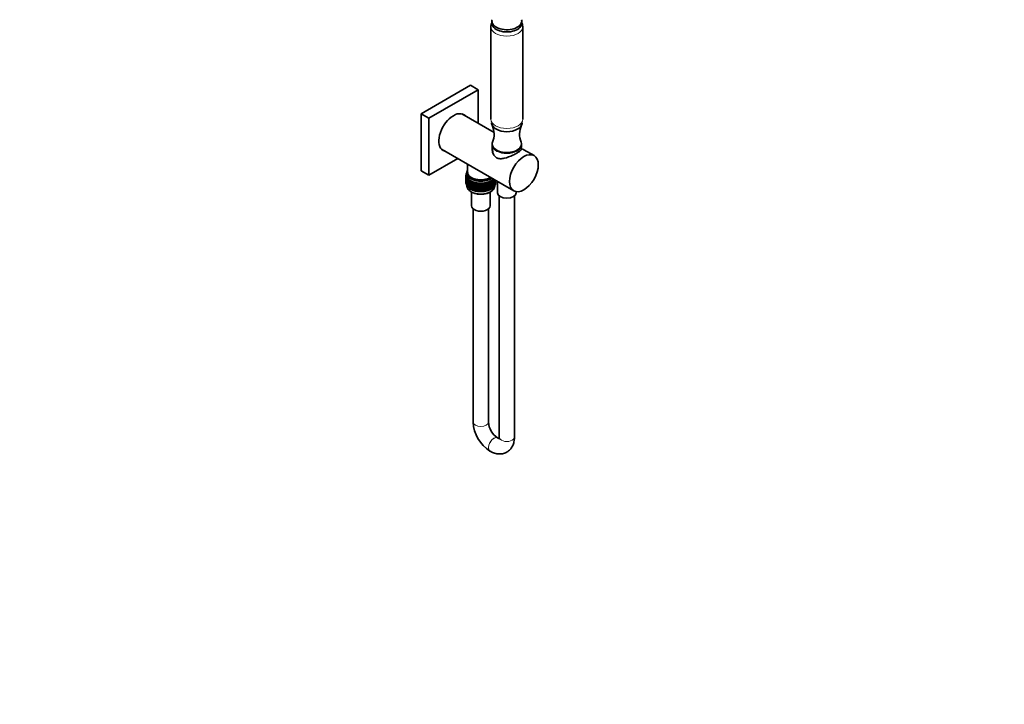
# Model space of a CAD drawing. Units: millimetres. Extents: x 0 to 1478, y 0 to 1758.
# Drawn here: x 703 to 1478, y 0 to 539 of the extents above; entities that cross this region are included whole.
import ezdxf
from ezdxf import colors
from ezdxf.entities.mleader import LeaderData, LeaderLine
from ezdxf.math import Vec2, Vec3

# ---------------------------------------------------------------- set-up
doc = ezdxf.new("R2010")
doc.units = ezdxf.units.MM
doc.layers.add('DV6_Défaut', color=7, linetype='Continuous')
doc.layers.add('Défaut', color=7, linetype='Continuous')

# ---------------------------------------------------------------- blocks, each defined once
blk = doc.blocks.new('_DOT')
at = {"color": 0}
blk.add_line((0, 0), (-1, 0), dxfattribs=at)
at = {"color": 0, "const_width": 0.333}
blk.add_lwpolyline([(-0.1665, 0, 1), (0.1665, 0, 1)], format="xyb", close=True, dxfattribs=at)
blk = doc.blocks.new('SE5')
at = {"layer": 'DV6_Défaut', "color": 7, "linetype": 'Continuous', "lineweight": 35}
for p, q in [((1074.43, 538.04), (1074.43, 536.26)), ((1097.93, 536.26), (1097.93, 538.04)), ((1073.68, 533.44), (1073.68, 460.69)), ((1098.68, 460.69), (1098.68, 533.44)), ((1018.66, 465.02), (1057.55, 487.47)), ((1024.67, 461.55), (1063.56, 484)), ((1063.56, 484), (1057.55, 487.47)), ((1063.56, 484), (1063.56, 457.57)), ((1018.66, 420.11), (1018.66, 465.02)), ((1024.67, 461.55), (1018.66, 465.02)), ((1024.67, 416.64), (1024.67, 461.55)), ((1076.1, 450.33), (1050.69, 465)), ((1034.69, 437.28), (1091.62, 404.42)), ((1074.68, 441.13), (1074.68, 440.73)), ((1074.72, 440.06), (1075.05, 434.59)), ((1097.43, 436.44), (1097.65, 440.06)), ((1097.68, 440.73), (1097.68, 441.13)), ((1107.62, 432.13), (1099.66, 436.72)), ((1047.56, 429.86), (1024.67, 416.64)), ((1024.67, 416.64), (1018.66, 420.11)), ((1054.93, 419.09), (1054.93, 418.27)), ((1055.23, 425.43), (1055.23, 419.09)), ((1054.68, 417.06), (1053.96, 416.79)), ((1053.96, 416.79), (1054.68, 416.5)), ((1053.96, 416.57), (1053.96, 416.79)), ((1054.24, 416.3), (1053.96, 416.57)), ((1054.12, 415.84), (1053.96, 415.69)), ((1053.96, 415.69), (1054.23, 415.74)), ((1053.96, 415.1), (1053.96, 415.69)), ((1053.99, 415.08), (1053.96, 415.1)), ((1054.1, 414.35), (1053.96, 414.22)), ((1053.96, 414.22), (1054.1, 414.25)), ((1053.96, 413.64), (1053.96, 414.22)), ((1053.99, 413.61), (1053.96, 413.64)), ((1054.1, 412.89), (1053.96, 412.75)), ((1053.96, 412.75), (1054.1, 412.78)), ((1053.96, 412.17), (1053.96, 412.75)), ((1053.99, 412.15), (1053.96, 412.17)), ((1054.1, 411.43), (1053.96, 411.29)), ((1053.96, 411.29), (1054.1, 411.32)), ((1053.96, 410.7), (1053.96, 411.29)), ((1054.68, 416.5), (1053.99, 416.18)), ((1053.99, 416.18), (1054.75, 415.93)), ((1053.99, 415.97), (1053.99, 416.18)), ((1054.3, 415.68), (1053.99, 415.97)), ((1054.18, 415.3), (1053.99, 415.08)), ((1053.99, 415.08), (1054.34, 415.17)), ((1053.99, 414.49), (1053.99, 415.08)), ((1054.1, 414.39), (1053.99, 414.49)), ((1054.18, 413.82), (1053.99, 413.61)), ((1053.99, 413.61), (1054.31, 413.69)), ((1053.99, 413.03), (1053.99, 413.61)), ((1054.1, 412.92), (1053.99, 413.03)), ((1054.18, 412.36), (1053.99, 412.15)), ((1053.99, 412.15), (1054.31, 412.22)), ((1053.99, 411.57), (1053.99, 412.15)), ((1054.1, 411.46), (1053.99, 411.57)), ((1054.68, 417.59), (1054.03, 417.4)), ((1054.03, 417.4), (1054.68, 417.08)), ((1054.03, 417.18), (1054.03, 417.4)), ((1054.27, 416.91), (1054.03, 417.18)), ((1054.14, 416.39), (1054.03, 416.3)), ((1054.03, 416.3), (1054.21, 416.32)), ((1054.03, 416.21), (1054.03, 416.3)), ((1054.03, 415.76), (1054.03, 415.92)), ((1054.03, 414.29), (1054.03, 414.45)), ((1054.03, 412.82), (1054.03, 412.99)), ((1054.03, 411.36), (1054.03, 411.52)), ((1054.75, 415.93), (1054.1, 415.58)), ((1054.1, 415.58), (1054.9, 415.37)), ((1054.1, 415.36), (1054.1, 415.58)), ((1054.45, 415.08), (1054.1, 415.36)), ((1054.33, 414.76), (1054.1, 414.48)), ((1054.1, 414.48), (1054.54, 414.6)), ((1054.1, 413.89), (1054.1, 414.48)), ((1054.31, 413.72), (1054.1, 413.89)), ((1054.33, 413.28), (1054.1, 413.01)), ((1054.1, 413.01), (1054.54, 413.13)), ((1054.1, 412.43), (1054.1, 413.01)), ((1054.31, 412.25), (1054.1, 412.43)), ((1054.33, 411.82), (1054.1, 411.54)), ((1054.1, 411.54), (1054.54, 411.66)), ((1054.1, 410.96), (1054.1, 411.54)), ((1054.31, 410.79), (1054.1, 410.96)), ((1054.68, 418.11), (1054.2, 418)), ((1054.2, 418), (1054.68, 417.71)), ((1054.2, 417.78), (1054.2, 418)), ((1054.41, 417.51), (1054.2, 417.78)), ((1054.25, 416.93), (1054.2, 416.9)), ((1054.2, 416.9), (1054.26, 416.9)), ((1054.2, 416.88), (1054.2, 416.9)), ((1054.9, 415.37), (1054.31, 414.99)), ((1054.31, 414.99), (1055.14, 414.81)), ((1054.31, 414.77), (1054.31, 414.99)), ((1054.71, 414.48), (1054.31, 414.77)), ((1054.62, 414.3), (1054.31, 413.88)), ((1054.31, 413.88), (1054.83, 414.05)), ((1054.31, 413.3), (1054.31, 413.88)), ((1054.62, 413.07), (1054.31, 413.3)), ((1054.62, 412.83), (1054.31, 412.41)), ((1054.31, 412.41), (1054.83, 412.58)), ((1054.31, 411.83), (1054.31, 412.41)), ((1054.62, 411.61), (1054.31, 411.83)), ((1054.62, 411.37), (1054.31, 410.95)), ((1054.31, 410.95), (1054.83, 411.11)), ((1054.31, 410.37), (1054.31, 410.95)), ((1054.7, 418.63), (1054.45, 418.59)), ((1054.45, 418.59), (1054.68, 418.42)), ((1054.45, 418.37), (1054.45, 418.59)), ((1054.63, 418.1), (1054.45, 418.37)), ((1055.14, 414.81), (1054.62, 414.4)), ((1054.62, 414.4), (1055.47, 414.28)), ((1054.62, 414.19), (1054.62, 414.4)), ((1055.06, 413.89), (1054.62, 414.19)), ((1055.01, 413.93), (1054.62, 413.3)), ((1054.62, 413.3), (1055.2, 413.51)), ((1054.62, 412.72), (1054.62, 413.3)), ((1055.01, 412.46), (1054.62, 412.72)), ((1055.01, 412.46), (1054.62, 411.83)), ((1054.62, 411.83), (1055.2, 412.04)), ((1054.62, 411.25), (1054.62, 411.83)), ((1055.01, 410.99), (1054.62, 411.25)), ((1055.01, 410.99), (1054.62, 410.37)), ((1054.68, 418.27), (1054.68, 416.64)), ((1055.47, 414.28), (1055.01, 413.84)), ((1055.01, 413.84), (1055.88, 413.76)), ((1055.01, 413.62), (1055.01, 413.84)), ((1055.51, 413.32), (1055.01, 413.62)), ((1055.36, 413.41), (1055.01, 412.74)), ((1055.01, 412.74), (1055.64, 413)), ((1055.01, 412.15), (1055.01, 412.74)), ((1055.49, 411.87), (1055.01, 412.15)), ((1055.36, 411.94), (1055.01, 411.27)), ((1055.01, 411.27), (1055.64, 411.52)), ((1055.01, 410.69), (1055.01, 411.27)), ((1055.88, 413.76), (1055.49, 413.3)), ((1055.49, 413.3), (1056.36, 413.26)), ((1055.49, 413.08), (1055.49, 413.3)), ((1056.04, 412.78), (1055.49, 413.08)), ((1055.8, 412.91), (1055.49, 412.2)), ((1055.49, 412.2), (1056.17, 412.51)), ((1055.49, 411.61), (1055.49, 412.2)), ((1056.04, 411.31), (1055.49, 411.61)), ((1055.8, 411.44), (1055.49, 410.73)), ((1055.49, 410.73), (1056.17, 411.04)), ((1056.36, 413.26), (1056.04, 412.79)), ((1056.04, 412.79), (1056.93, 412.79)), ((1056.04, 412.57), (1056.04, 412.79)), ((1056.68, 412.26), (1056.04, 412.57)), ((1056.31, 412.44), (1056.04, 411.68)), ((1056.04, 411.68), (1056.77, 412.05)), ((1056.04, 411.1), (1056.04, 411.68)), ((1056.68, 410.79), (1056.04, 411.1)), ((1056.31, 410.97), (1056.04, 410.21)), ((1056.93, 412.79), (1056.68, 412.3)), ((1056.68, 412.3), (1057.56, 412.35)), ((1056.68, 412.09), (1056.68, 412.3)), ((1057.39, 411.77), (1056.68, 412.09)), ((1056.89, 411.99), (1056.68, 411.2)), ((1056.68, 411.2), (1057.44, 411.62)), ((1056.68, 410.61), (1056.68, 411.2)), ((1057.56, 412.35), (1057.39, 411.85)), ((1057.39, 411.85), (1058.26, 411.95)), ((1057.39, 411.64), (1057.39, 411.85)), ((1058.17, 411.33), (1057.39, 411.64)), ((1057.54, 411.58), (1057.39, 410.75)), ((1057.39, 410.75), (1058.17, 411.23)), ((1058.26, 411.95), (1058.17, 411.45)), ((1058.17, 411.45), (1059.01, 411.59)), ((1058.17, 411.23), (1058.17, 411.45)), ((1059, 410.94), (1058.17, 411.23)), ((1058.25, 411.2), (1058.17, 410.34)), ((1059.01, 411.59), (1059, 411.08)), ((1059, 411.08), (1059.83, 411.26)), ((1059, 410.86), (1059, 411.08)), ((1059.83, 411.26), (1059.89, 410.75)), ((1059.83, 410.61), (1059.83, 411.26)), ((1059.89, 410.75), (1060.68, 410.98)), ((1060.68, 410.98), (1060.83, 410.48)), ((1060.68, 410.33), (1060.68, 410.98)), ((1071, 410.61), (1071.11, 411.12)), ((1071.11, 411.12), (1071.91, 410.91)), ((1071.11, 410.46), (1071.11, 411.12)), ((1071.91, 410.91), (1071.94, 411.42)), ((1071.94, 411.42), (1072.78, 411.26)), ((1071.94, 410.77), (1071.94, 411.42)), ((1072.78, 411.04), (1071.94, 410.77)), ((1072.73, 411.76), (1073.59, 411.64)), ((1072.78, 411.26), (1072.73, 411.76)), ((1072.78, 410.15), (1072.73, 411.02)), ((1073.59, 411.43), (1072.78, 411.13)), ((1072.78, 411.04), (1072.78, 411.26)), ((1072.78, 411.07), (1073.59, 410.54)), ((1073.46, 412.15), (1074.33, 412.07)), ((1073.59, 411.64), (1073.46, 412.15)), ((1073.59, 410.54), (1073.47, 411.39)), ((1073.56, 411.42), (1074.33, 410.97)), ((1074.33, 411.86), (1073.59, 411.55)), ((1073.59, 411.64), (1073.59, 411.43)), ((1074.12, 412.57), (1075, 412.54)), ((1074.33, 412.07), (1074.12, 412.57)), ((1074.33, 410.97), (1074.15, 411.78)), ((1074.26, 411.83), (1075, 411.44)), ((1075, 412.32), (1074.33, 412.01)), ((1074.33, 411.86), (1074.33, 412.07)), ((1074.33, 410.38), (1074.33, 410.97)), ((1074.72, 413.02), (1075.6, 413.04)), ((1075, 412.54), (1074.72, 413.02)), ((1075, 411.44), (1074.77, 412.21)), ((1074.9, 412.27), (1075.6, 411.94)), ((1075.6, 412.82), (1075, 412.51)), ((1075, 412.32), (1075, 412.54)), ((1075, 410.85), (1075, 411.44)), ((1075.6, 411.35), (1075, 411.04)), ((1075.25, 413.51), (1075.81, 413.55)), ((1075.6, 413.04), (1075.25, 413.51)), ((1075.6, 411.94), (1075.31, 412.67)), ((1075.6, 410.47), (1075.31, 411.2)), ((1075.46, 412.75), (1076.12, 412.47)), ((1075.46, 411.28), (1076.12, 410.99)), ((1076.12, 413.35), (1075.59, 413.05)), ((1075.6, 412.82), (1075.6, 413.04)), ((1075.6, 411.35), (1075.6, 411.94)), ((1076.12, 411.88), (1075.6, 411.58)), ((1076.12, 412.47), (1075.79, 413.16)), ((1076.12, 410.99), (1075.79, 411.69)), ((1075.95, 413.25), (1076.56, 413.02)), ((1075.95, 411.78), (1076.56, 411.55)), ((1076.12, 413.35), (1076.12, 413.36)), ((1076.12, 411.88), (1076.12, 412.47)), ((1076.56, 412.43), (1076.12, 412.16)), ((1076.12, 410.41), (1076.12, 410.99)), ((1076.56, 410.97), (1076.12, 410.69)), ((1076.56, 411.55), (1076.18, 412.2)), ((1076.36, 412.3), (1076.9, 412.12)), ((1076.56, 413.02), (1076.47, 413.16)), ((1076.56, 412.43), (1076.56, 413.02)), ((1076.83, 412.95), (1076.56, 412.76)), ((1076.9, 412.12), (1076.56, 412.64)), ((1076.56, 410.97), (1076.56, 411.55)), ((1076.9, 411.54), (1076.56, 411.3)), ((1076.9, 410.66), (1076.56, 411.17)), ((1076.68, 412.85), (1077.16, 412.71)), ((1076.68, 411.39), (1077.16, 411.24)), ((1077.16, 412.13), (1076.9, 411.93)), ((1076.9, 411.54), (1076.9, 412.12)), ((1077.16, 411.24), (1076.9, 411.58)), ((1076.92, 411.95), (1077.32, 411.84)), ((1077.16, 412.71), (1077.08, 412.81)), ((1077.32, 411.84), (1077.11, 412.09)), ((1077.16, 412.13), (1077.16, 412.71)), ((1077.28, 412.69), (1077.16, 412.59)), ((1077.16, 412.5), (1077.4, 412.45)), ((1077.32, 411.27), (1077.16, 411.12)), ((1077.16, 410.67), (1077.16, 411.24)), ((1077.16, 411.04), (1077.4, 410.99)), ((1077.4, 412.45), (1077.21, 412.63)), ((1077.4, 410.99), (1077.21, 411.17)), ((1077.4, 411.87), (1077.32, 411.8)), ((1077.32, 411.27), (1077.32, 411.84)), ((1077.37, 411.59), (1077.32, 411.64)), ((1077.32, 411.6), (1077.37, 411.59)), ((1077.37, 412.48), (1077.37, 412.64)), ((1077.37, 411.01), (1077.37, 411.59)), ((1077.4, 411.87), (1077.4, 412.45)), ((1077.4, 410.4), (1077.4, 410.99)), ((1078.88, 411.77), (1078.88, 402.76)), ((1053.99, 410.68), (1053.96, 410.7)), ((1054.18, 410.9), (1053.99, 410.68)), ((1053.99, 410.68), (1054.31, 410.76)), ((1053.99, 410.1), (1053.99, 410.68)), ((1054.1, 409.99), (1053.99, 410.1)), ((1054.33, 410.36), (1054.1, 410.08)), ((1054.1, 410.08), (1054.54, 410.2)), ((1054.1, 409.49), (1054.1, 410.08)), ((1054.31, 409.32), (1054.1, 409.49)), ((1054.62, 410.15), (1054.31, 410.37)), ((1054.62, 409.91), (1054.31, 409.49)), ((1054.31, 409.49), (1054.83, 409.65)), ((1054.31, 408.9), (1054.31, 409.49)), ((1054.62, 408.67), (1054.31, 408.9)), ((1054.62, 410.37), (1055.2, 410.57)), ((1054.62, 409.79), (1054.62, 410.37)), ((1055.01, 409.53), (1054.62, 409.79)), ((1055.01, 409.53), (1054.62, 408.9)), ((1054.62, 408.9), (1055.19, 409.11)), ((1054.62, 408.32), (1054.62, 408.9)), ((1055.01, 408.06), (1054.62, 408.32)), ((1055.49, 410.4), (1055.01, 410.69)), ((1055.36, 410.47), (1055.01, 409.8)), ((1055.01, 409.8), (1055.64, 410.06)), ((1055.01, 409.22), (1055.01, 409.8)), ((1055.49, 408.94), (1055.01, 409.22)), ((1055.36, 409.01), (1055.01, 408.34)), ((1055.01, 408.34), (1055.64, 408.6)), ((1055.01, 407.75), (1055.01, 408.34)), ((1055.49, 407.47), (1055.01, 407.75)), ((1055.49, 410.15), (1055.49, 410.73)), ((1056.04, 409.84), (1055.49, 410.15)), ((1055.8, 409.98), (1055.49, 409.26)), ((1055.49, 409.26), (1056.17, 409.57)), ((1055.49, 408.68), (1055.49, 409.26)), ((1056.04, 408.38), (1055.49, 408.68)), ((1055.8, 408.51), (1055.49, 407.8)), ((1055.49, 407.8), (1056.17, 408.11)), ((1055.49, 407.21), (1055.49, 407.8)), ((1056.04, 406.91), (1055.49, 407.21)), ((1056.04, 410.21), (1056.77, 410.58)), ((1056.04, 409.63), (1056.04, 410.21)), ((1056.68, 409.32), (1056.04, 409.63)), ((1056.31, 409.5), (1056.04, 408.75)), ((1056.04, 408.75), (1056.77, 409.11)), ((1056.04, 408.17), (1056.04, 408.75)), ((1056.68, 407.86), (1056.04, 408.17)), ((1056.31, 408.04), (1056.04, 407.29)), ((1056.04, 407.29), (1056.77, 407.65)), ((1056.04, 406.7), (1056.04, 407.29)), ((1056.68, 406.39), (1056.04, 406.7)), ((1057.39, 410.3), (1056.68, 410.61)), ((1056.89, 410.52), (1056.68, 409.73)), ((1056.68, 409.73), (1057.44, 410.15)), ((1056.68, 409.15), (1056.68, 409.73)), ((1057.39, 408.84), (1056.68, 409.15)), ((1056.89, 409.06), (1056.68, 408.26)), ((1056.68, 408.26), (1057.44, 408.68)), ((1056.68, 407.69), (1056.68, 408.26)), ((1057.39, 407.38), (1056.68, 407.69)), ((1056.89, 407.59), (1056.68, 406.8)), ((1056.68, 406.8), (1057.43, 407.22)), ((1056.68, 406.21), (1056.68, 406.8)), ((1057.39, 405.9), (1056.68, 406.21)), ((1057.39, 410.17), (1057.39, 410.75)), ((1058.17, 409.86), (1057.39, 410.17)), ((1057.54, 410.11), (1057.39, 409.28)), ((1057.39, 409.28), (1058.17, 409.76)), ((1057.39, 408.7), (1057.39, 409.28)), ((1058.17, 408.4), (1057.39, 408.7)), ((1057.54, 408.64), (1057.39, 407.82)), ((1057.39, 407.82), (1058.17, 408.29)), ((1057.39, 407.24), (1057.39, 407.82)), ((1058.17, 406.93), (1057.39, 407.24)), ((1057.54, 407.18), (1057.39, 406.35)), ((1057.39, 406.35), (1058.17, 406.83)), ((1057.39, 405.77), (1057.39, 406.35)), ((1058.17, 405.46), (1057.39, 405.77)), ((1058.17, 410.34), (1059, 410.91)), ((1058.17, 409.76), (1058.17, 410.34)), ((1059, 409.46), (1058.17, 409.76)), ((1058.25, 409.73), (1058.17, 408.87)), ((1058.17, 408.87), (1059, 409.44)), ((1058.17, 408.29), (1058.17, 408.87)), ((1059, 408), (1058.17, 408.29)), ((1058.25, 408.26), (1058.17, 407.41)), ((1058.17, 407.41), (1059, 407.98)), ((1058.17, 406.83), (1058.17, 407.41)), ((1059, 406.54), (1058.17, 406.83)), ((1058.25, 406.8), (1058.17, 405.94)), ((1058.17, 405.94), (1059, 406.52)), ((1058.17, 405.36), (1058.17, 405.94)), ((1059.01, 405.06), (1058.17, 405.36)), ((1058.38, 403.38), (1058.38, 392.55)), ((1059.01, 410.86), (1059, 409.98)), ((1059.83, 410.61), (1059, 410.86)), ((1059, 409.98), (1059.83, 410.6)), ((1059, 409.39), (1059, 409.98)), ((1059.83, 409.14), (1059, 409.39)), ((1059.01, 409.38), (1059, 408.5)), ((1059, 408.5), (1059.83, 409.12)), ((1059, 407.92), (1059, 408.5)), ((1059.01, 407.92), (1059, 407.04)), ((1059.83, 407.67), (1059, 407.92)), ((1059, 407.04), (1059.83, 407.66)), ((1059, 406.46), (1059, 407.04)), ((1059.01, 406.46), (1059, 405.58)), ((1059.83, 406.21), (1059, 406.46)), ((1059, 405.58), (1059.83, 406.2)), ((1059, 404.99), (1059, 405.58)), ((1059.83, 404.74), (1059, 404.99)), ((1059.89, 410.54), (1059.83, 410.61)), ((1059.83, 410.6), (1059.89, 409.65)), ((1059.83, 409.14), (1059.83, 410.6)), ((1059.89, 409.06), (1059.83, 409.14)), ((1059.83, 407.67), (1059.83, 409.12)), ((1059.83, 409.12), (1059.89, 408.18)), ((1059.89, 407.6), (1059.83, 407.67)), ((1059.83, 406.21), (1059.83, 407.66)), ((1059.83, 407.66), (1059.89, 406.72)), ((1059.89, 406.14), (1059.83, 406.21)), ((1059.83, 404.74), (1059.83, 406.2)), ((1059.83, 406.2), (1059.89, 405.25)), ((1059.89, 404.67), (1059.83, 404.74)), ((1059.89, 410.54), (1059.89, 410.75)), ((1060.68, 410.33), (1059.89, 410.54)), ((1059.89, 409.65), (1060.68, 410.32)), ((1059.89, 409.06), (1059.89, 409.65)), ((1060.68, 408.85), (1059.89, 409.06)), ((1059.89, 408.18), (1060.68, 408.84)), ((1059.89, 407.6), (1059.89, 408.18)), ((1060.68, 407.39), (1059.89, 407.6)), ((1059.89, 406.72), (1060.68, 407.38)), ((1059.89, 406.14), (1059.89, 406.72)), ((1060.68, 405.93), (1059.89, 406.14)), ((1059.89, 405.25), (1060.68, 405.92)), ((1059.89, 404.67), (1059.89, 405.25)), ((1060.68, 404.46), (1059.89, 404.67)), ((1060.83, 410.26), (1060.68, 410.33)), ((1060.68, 410.32), (1060.83, 409.38)), ((1060.68, 408.85), (1060.68, 410.32)), ((1060.83, 408.79), (1060.68, 408.85)), ((1060.68, 407.39), (1060.68, 408.84)), ((1060.68, 408.84), (1060.83, 407.9)), ((1060.83, 407.32), (1060.68, 407.39)), ((1060.68, 405.93), (1060.68, 407.38)), ((1060.68, 407.38), (1060.83, 406.44)), ((1060.83, 405.86), (1060.68, 405.93)), ((1060.68, 404.46), (1060.68, 405.92)), ((1060.68, 405.92), (1060.83, 404.98)), ((1060.83, 404.39), (1060.68, 404.46)), ((1060.83, 410.48), (1061.58, 410.75)), ((1060.83, 410.26), (1060.83, 410.48)), ((1061.58, 410.09), (1060.83, 410.26)), ((1060.83, 409.38), (1061.58, 410.08)), ((1060.83, 408.79), (1060.83, 409.38)), ((1061.58, 408.62), (1060.83, 408.79)), ((1060.83, 407.9), (1061.58, 408.61)), ((1060.83, 407.32), (1060.83, 407.9)), ((1061.58, 407.15), (1060.83, 407.32)), ((1060.83, 406.44), (1061.58, 407.14)), ((1060.83, 405.86), (1060.83, 406.44)), ((1061.58, 405.69), (1060.83, 405.86)), ((1060.83, 404.98), (1061.58, 405.68)), ((1060.83, 404.39), (1060.83, 404.98)), ((1061.58, 404.22), (1060.83, 404.39)), ((1061.58, 410.75), (1061.81, 410.25)), ((1061.58, 410.09), (1061.58, 410.75)), ((1061.81, 410.04), (1061.58, 410.09)), ((1061.58, 410.08), (1061.81, 409.15)), ((1061.58, 408.62), (1061.58, 410.08)), ((1061.81, 408.56), (1061.58, 408.62)), ((1061.58, 407.15), (1061.58, 408.61)), ((1061.58, 408.61), (1061.81, 407.68)), ((1061.81, 407.1), (1061.58, 407.15)), ((1061.58, 405.69), (1061.58, 407.14)), ((1061.58, 407.14), (1061.81, 406.21)), ((1061.81, 405.64), (1061.58, 405.69)), ((1061.58, 404.22), (1061.58, 405.68)), ((1061.58, 405.68), (1061.81, 404.75)), ((1061.81, 404.16), (1061.58, 404.22)), ((1061.81, 410.25), (1062.51, 410.56)), ((1061.81, 410.04), (1061.81, 410.25)), ((1062.51, 409.9), (1061.81, 410.04)), ((1061.81, 409.15), (1062.51, 409.89)), ((1061.81, 408.56), (1061.81, 409.15)), ((1062.51, 408.43), (1061.81, 408.56)), ((1061.81, 407.68), (1062.51, 408.42)), ((1061.81, 407.1), (1061.81, 407.68)), ((1062.51, 406.97), (1061.81, 407.1)), ((1061.81, 406.21), (1062.51, 406.95)), ((1061.81, 405.64), (1061.81, 406.21)), ((1062.51, 405.5), (1061.81, 405.64)), ((1061.81, 404.75), (1062.51, 405.49)), ((1061.81, 404.16), (1061.81, 404.75)), ((1062.51, 404.03), (1061.81, 404.16)), ((1062.23, 409.95), (1062.32, 409.94)), ((1062.23, 408.48), (1062.32, 408.47)), ((1062.23, 407.02), (1062.32, 407)), ((1062.23, 405.55), (1062.32, 405.54)), ((1062.23, 404.08), (1062.32, 404.07)), ((1062.51, 410.56), (1062.81, 410.08)), ((1062.51, 409.9), (1062.51, 410.56)), ((1062.81, 409.86), (1062.51, 409.9)), ((1062.51, 409.89), (1062.81, 408.98)), ((1062.51, 408.43), (1062.51, 409.89)), ((1062.81, 408.39), (1062.51, 408.43)), ((1062.51, 406.97), (1062.51, 408.42)), ((1062.51, 408.42), (1062.81, 407.5)), ((1062.81, 406.92), (1062.51, 406.97)), ((1062.51, 405.5), (1062.51, 406.95)), ((1062.51, 406.95), (1062.81, 406.04)), ((1062.81, 405.46), (1062.51, 405.5)), ((1062.51, 404.03), (1062.51, 405.49)), ((1062.51, 405.49), (1062.81, 404.58)), ((1062.81, 403.99), (1062.51, 404.03)), ((1062.81, 410.08), (1063.47, 410.42)), ((1062.81, 409.86), (1062.81, 410.08)), ((1063.47, 409.76), (1062.81, 409.86)), ((1062.81, 408.98), (1063.47, 409.75)), ((1062.81, 408.39), (1062.81, 408.98)), ((1063.47, 408.29), (1062.81, 408.39)), ((1062.81, 407.5), (1063.47, 408.28)), ((1062.81, 406.92), (1062.81, 407.5)), ((1063.47, 406.83), (1062.81, 406.92)), ((1062.81, 406.04), (1063.47, 406.82)), ((1062.81, 405.46), (1062.81, 406.04)), ((1063.47, 405.36), (1062.81, 405.46)), ((1062.81, 404.58), (1063.47, 405.35)), ((1062.81, 403.99), (1062.81, 404.58)), ((1063.47, 403.89), (1062.81, 403.99)), ((1063.47, 410.42), (1063.85, 409.96)), ((1063.47, 409.76), (1063.47, 410.42)), ((1063.85, 409.74), (1063.47, 409.76)), ((1063.47, 409.75), (1063.85, 408.85)), ((1063.47, 408.29), (1063.47, 409.75)), ((1063.85, 408.27), (1063.47, 408.29)), ((1063.47, 406.83), (1063.47, 408.28)), ((1063.47, 408.28), (1063.85, 407.38)), ((1063.85, 406.8), (1063.47, 406.83)), ((1063.47, 405.36), (1063.47, 406.82)), ((1063.47, 406.82), (1063.85, 405.92)), ((1063.85, 405.34), (1063.47, 405.36)), ((1063.47, 403.89), (1063.47, 405.35)), ((1063.47, 405.35), (1063.85, 404.46)), ((1063.85, 403.87), (1063.47, 403.89)), ((1063.85, 409.96), (1064.45, 410.33)), ((1063.85, 409.74), (1063.85, 409.96)), ((1064.45, 409.67), (1063.85, 409.74)), ((1063.85, 408.85), (1064.45, 409.66)), ((1063.85, 408.27), (1063.85, 408.85)), ((1064.45, 408.2), (1063.85, 408.27)), ((1063.85, 407.38), (1064.45, 408.19)), ((1063.85, 406.8), (1063.85, 407.38)), ((1064.45, 406.74), (1063.85, 406.8)), ((1063.85, 405.92), (1064.45, 406.73)), ((1063.85, 405.34), (1063.85, 405.92)), ((1064.45, 405.28), (1063.85, 405.34)), ((1063.85, 404.46), (1064.45, 405.26)), ((1063.85, 403.87), (1063.85, 404.46)), ((1064.45, 403.8), (1063.85, 403.87)), ((1064.45, 410.33), (1064.89, 409.89)), ((1064.45, 409.67), (1064.45, 410.33)), ((1064.89, 409.67), (1064.45, 409.67)), ((1064.45, 409.66), (1064.89, 408.79)), ((1064.45, 408.2), (1064.45, 409.66)), ((1064.89, 408.2), (1064.45, 408.2)), ((1064.45, 406.74), (1064.45, 408.19)), ((1064.45, 408.19), (1064.89, 407.31)), ((1064.89, 406.73), (1064.45, 406.74)), ((1064.45, 405.28), (1064.45, 406.73)), ((1064.45, 406.73), (1064.89, 405.85)), ((1064.89, 405.27), (1064.45, 405.28)), ((1064.45, 403.8), (1064.45, 405.26)), ((1064.45, 405.26), (1064.89, 404.39)), ((1064.89, 403.8), (1064.45, 403.8)), ((1064.89, 409.89), (1065.43, 410.29)), ((1064.89, 409.67), (1064.89, 409.89)), ((1065.43, 409.64), (1064.89, 409.67)), ((1064.89, 408.79), (1065.43, 409.63)), ((1064.89, 408.2), (1064.89, 408.79)), ((1065.43, 408.16), (1064.89, 408.2)), ((1064.89, 407.31), (1065.43, 408.15)), ((1064.89, 406.73), (1064.89, 407.31)), ((1065.43, 406.7), (1064.89, 406.73)), ((1064.89, 405.85), (1065.43, 406.69)), ((1064.89, 405.27), (1064.89, 405.85)), ((1065.43, 405.24), (1064.89, 405.27)), ((1064.89, 404.39), (1065.43, 405.23)), ((1064.89, 403.8), (1064.89, 404.39)), ((1065.43, 403.76), (1064.89, 403.8)), ((1065.43, 410.29), (1065.94, 409.87)), ((1065.43, 409.64), (1065.43, 410.29)), ((1065.94, 409.66), (1065.43, 409.64)), ((1065.43, 409.63), (1065.94, 408.77)), ((1065.43, 408.16), (1065.43, 409.63)), ((1065.94, 408.19), (1065.43, 408.16)), ((1065.43, 406.7), (1065.43, 408.15)), ((1065.43, 408.15), (1065.94, 407.3)), ((1065.94, 406.72), (1065.43, 406.7)), ((1065.43, 405.24), (1065.43, 406.69)), ((1065.43, 406.69), (1065.94, 405.84)), ((1065.94, 405.26), (1065.43, 405.24)), ((1065.43, 403.76), (1065.43, 405.23)), ((1065.43, 405.23), (1065.94, 404.37)), ((1065.94, 403.79), (1065.43, 403.76)), ((1065.94, 409.87), (1066.42, 410.3)), ((1065.94, 409.66), (1065.94, 409.87)), ((1066.42, 409.65), (1065.94, 409.66)), ((1065.94, 408.77), (1066.42, 409.64)), ((1065.94, 408.19), (1065.94, 408.77)), ((1066.42, 408.18), (1065.94, 408.19)), ((1065.94, 407.3), (1066.42, 408.17)), ((1065.94, 406.72), (1065.94, 407.3)), ((1066.42, 406.71), (1065.94, 406.72)), ((1065.94, 405.84), (1066.42, 406.7)), ((1065.94, 405.26), (1065.94, 405.84)), ((1066.42, 405.25), (1065.94, 405.26)), ((1065.94, 404.37), (1066.42, 405.24)), ((1065.94, 403.79), (1065.94, 404.37)), ((1066.42, 403.78), (1065.94, 403.79)), ((1066.42, 410.3), (1066.99, 409.92)), ((1066.42, 409.65), (1066.42, 410.3)), ((1066.99, 409.7), (1066.42, 409.65)), ((1066.42, 409.64), (1066.99, 408.81)), ((1066.42, 408.18), (1066.42, 409.64)), ((1066.99, 408.23), (1066.42, 408.18)), ((1066.42, 406.71), (1066.42, 408.17)), ((1066.42, 408.17), (1066.99, 407.34)), ((1066.99, 406.76), (1066.42, 406.71)), ((1066.42, 405.25), (1066.42, 406.7)), ((1066.42, 406.7), (1066.99, 405.88)), ((1066.99, 405.3), (1066.42, 405.25)), ((1066.42, 403.78), (1066.42, 405.24)), ((1066.42, 405.24), (1066.99, 404.42)), ((1066.99, 403.83), (1066.42, 403.78)), ((1066.99, 409.92), (1067.4, 410.37)), ((1066.99, 409.7), (1066.99, 409.92)), ((1067.4, 409.71), (1066.99, 409.7)), ((1066.99, 408.81), (1067.4, 409.7)), ((1066.99, 408.23), (1066.99, 408.81)), ((1067.4, 408.24), (1066.99, 408.23)), ((1066.99, 407.34), (1067.4, 408.23)), ((1066.99, 406.76), (1066.99, 407.34)), ((1067.4, 406.78), (1066.99, 406.76)), ((1066.99, 405.88), (1067.4, 406.76)), ((1066.99, 405.3), (1066.99, 405.88)), ((1067.4, 405.31), (1066.99, 405.3)), ((1066.99, 404.42), (1067.4, 405.3)), ((1066.99, 403.83), (1066.99, 404.42)), ((1067.4, 403.84), (1066.99, 403.83)), ((1067.4, 410.37), (1068.03, 410.01)), ((1067.4, 409.71), (1067.4, 410.37)), ((1068.03, 409.79), (1067.4, 409.71)), ((1067.4, 409.7), (1068.03, 408.91)), ((1067.4, 408.24), (1067.4, 409.7)), ((1068.03, 408.32), (1067.4, 408.24)), ((1067.4, 406.78), (1067.4, 408.23)), ((1067.4, 408.23), (1068.03, 407.44)), ((1068.03, 406.86), (1067.4, 406.78)), ((1067.4, 405.31), (1067.4, 406.76)), ((1067.4, 406.76), (1068.03, 405.97)), ((1068.03, 405.39), (1067.4, 405.31)), ((1067.4, 403.84), (1067.4, 405.3)), ((1067.4, 405.3), (1068.03, 404.51)), ((1068.03, 403.92), (1067.4, 403.84)), ((1068.03, 410.01), (1068.37, 410.48)), ((1068.03, 409.79), (1068.03, 410.01)), ((1068.37, 409.83), (1068.03, 409.79)), ((1068.03, 408.91), (1068.37, 409.82)), ((1068.03, 408.32), (1068.03, 408.91)), ((1068.37, 408.36), (1068.03, 408.32)), ((1068.03, 407.44), (1068.37, 408.34)), ((1068.03, 406.86), (1068.03, 407.44)), ((1068.37, 406.89), (1068.03, 406.86)), ((1068.03, 405.97), (1068.37, 406.88)), ((1068.03, 405.39), (1068.03, 405.97)), ((1068.37, 405.43), (1068.03, 405.39)), ((1068.03, 404.51), (1068.37, 405.42)), ((1068.03, 403.92), (1068.03, 404.51)), ((1068.37, 403.96), (1068.03, 403.92)), ((1068.37, 410.48), (1069.05, 410.16)), ((1068.37, 409.83), (1068.37, 410.48)), ((1069.05, 409.94), (1068.37, 409.83)), ((1068.37, 409.82), (1069.05, 409.06)), ((1068.37, 408.36), (1068.37, 409.82)), ((1069.05, 408.47), (1068.37, 408.36)), ((1068.37, 406.89), (1068.37, 408.34)), ((1068.37, 408.34), (1069.05, 407.58)), ((1069.05, 407), (1068.37, 406.89)), ((1068.37, 405.43), (1068.37, 406.88)), ((1068.37, 406.88), (1069.05, 406.12)), ((1069.05, 405.54), (1068.37, 405.43)), ((1068.37, 403.96), (1068.37, 405.42)), ((1068.37, 405.42), (1069.05, 404.66)), ((1069.05, 404.07), (1068.37, 403.96)), ((1069.03, 409.94), (1069.16, 409.96)), ((1069.03, 408.47), (1069.16, 408.49)), ((1069.03, 407), (1069.16, 407.02)), ((1069.03, 405.54), (1069.16, 405.56)), ((1069.03, 404.07), (1069.16, 404.09)), ((1069.05, 410.16), (1069.31, 410.64)), ((1069.05, 409.94), (1069.05, 410.16)), ((1069.31, 409.99), (1069.05, 409.94)), ((1069.05, 409.06), (1069.31, 409.98)), ((1069.05, 408.47), (1069.05, 409.06)), ((1069.31, 408.52), (1069.05, 408.47)), ((1069.05, 407.58), (1069.31, 408.51)), ((1069.05, 407), (1069.05, 407.58)), ((1069.31, 407.05), (1069.05, 407)), ((1069.05, 406.12), (1069.31, 407.04)), ((1069.05, 405.54), (1069.05, 406.12)), ((1069.31, 405.59), (1069.05, 405.54)), ((1069.05, 404.66), (1069.31, 405.58)), ((1069.05, 404.07), (1069.05, 404.66)), ((1069.31, 404.12), (1069.05, 404.07)), ((1069.31, 410.64), (1070.04, 410.36)), ((1069.31, 409.99), (1069.31, 410.64)), ((1070.04, 410.14), (1069.31, 409.99)), ((1069.31, 409.98), (1070.04, 409.26)), ((1069.31, 408.52), (1069.31, 409.98)), ((1070.04, 408.67), (1069.31, 408.52)), ((1069.31, 407.05), (1069.31, 408.51)), ((1069.31, 408.51), (1070.04, 407.79)), ((1070.04, 407.21), (1069.31, 407.05)), ((1069.31, 405.59), (1069.31, 407.04)), ((1069.31, 407.04), (1070.04, 406.32)), ((1070.04, 405.74), (1069.31, 405.59)), ((1069.31, 404.12), (1069.31, 405.58)), ((1069.31, 405.58), (1070.04, 404.86)), ((1070.04, 404.27), (1069.31, 404.12)), ((1070.04, 410.36), (1070.23, 410.86)), ((1070.04, 410.14), (1070.04, 410.36)), ((1070.23, 410.2), (1070.04, 410.14)), ((1070.04, 409.26), (1070.23, 410.19)), ((1070.04, 408.67), (1070.04, 409.26)), ((1070.23, 408.73), (1070.04, 408.67)), ((1070.04, 407.79), (1070.23, 408.72)), ((1070.04, 407.21), (1070.04, 407.79)), ((1070.23, 407.27), (1070.04, 407.21)), ((1070.04, 406.32), (1070.23, 407.26)), ((1070.04, 405.74), (1070.04, 406.32)), ((1070.23, 405.8), (1070.04, 405.74)), ((1070.04, 404.86), (1070.23, 405.79)), ((1070.04, 404.27), (1070.04, 404.86)), ((1070.23, 404.33), (1070.04, 404.27)), ((1070.23, 410.86), (1071, 410.61)), ((1070.23, 410.2), (1070.23, 410.86)), ((1071, 410.39), (1070.23, 410.2)), ((1070.23, 410.19), (1071, 409.51)), ((1070.23, 408.73), (1070.23, 410.19)), ((1071, 408.92), (1070.23, 408.73)), ((1070.23, 407.27), (1070.23, 408.72)), ((1070.23, 408.72), (1071, 408.04)), ((1071, 407.46), (1070.23, 407.27)), ((1070.23, 405.8), (1070.23, 407.26)), ((1070.23, 407.26), (1071, 406.57)), ((1071, 405.99), (1070.23, 405.8)), ((1070.23, 404.33), (1070.23, 405.79)), ((1070.23, 405.79), (1071, 405.11)), ((1071, 404.52), (1070.23, 404.33)), ((1071, 410.39), (1071, 410.61)), ((1071.11, 410.46), (1071, 410.39)), ((1071, 409.51), (1071.11, 410.45)), ((1071, 408.92), (1071, 409.51)), ((1071.11, 408.99), (1071, 408.92)), ((1071, 408.04), (1071.11, 408.98)), ((1071, 407.46), (1071, 408.04)), ((1071.11, 407.53), (1071, 407.46)), ((1071, 406.57), (1071.11, 407.51)), ((1071, 405.99), (1071, 406.57)), ((1071.11, 406.06), (1071, 405.99)), ((1071, 405.11), (1071.11, 406.05)), ((1071, 404.52), (1071, 405.11)), ((1071.11, 404.59), (1071, 404.52)), ((1071.91, 410.69), (1071.11, 410.46)), ((1071.11, 410.45), (1071.91, 409.81)), ((1071.11, 408.99), (1071.11, 410.45)), ((1071.91, 409.22), (1071.11, 408.99)), ((1071.11, 407.53), (1071.11, 408.98)), ((1071.11, 408.98), (1071.91, 408.34)), ((1071.91, 407.76), (1071.11, 407.53)), ((1071.11, 406.06), (1071.11, 407.51)), ((1071.11, 407.51), (1071.91, 406.87)), ((1071.91, 406.29), (1071.11, 406.06)), ((1071.11, 404.59), (1071.11, 406.05)), ((1071.11, 406.05), (1071.91, 405.41)), ((1071.91, 404.82), (1071.11, 404.59)), ((1071.91, 410.69), (1071.91, 410.91)), ((1071.94, 410.77), (1071.91, 410.69)), ((1071.91, 409.81), (1071.94, 410.75)), ((1071.91, 409.22), (1071.91, 409.81)), ((1071.94, 409.29), (1071.91, 409.22)), ((1071.91, 408.34), (1071.94, 409.28)), ((1071.91, 407.76), (1071.91, 408.34)), ((1071.94, 407.83), (1071.91, 407.76)), ((1071.91, 406.87), (1071.94, 407.82)), ((1071.91, 406.29), (1071.91, 406.87)), ((1071.94, 406.37), (1071.91, 406.29)), ((1071.91, 405.41), (1071.94, 406.36)), ((1071.91, 404.82), (1071.91, 405.41)), ((1071.94, 404.89), (1071.91, 404.82)), ((1071.94, 410.75), (1072.78, 410.15)), ((1071.94, 409.29), (1071.94, 410.75)), ((1072.78, 409.57), (1071.94, 409.29)), ((1071.94, 407.83), (1071.94, 409.28)), ((1071.94, 409.28), (1072.78, 408.68)), ((1072.78, 408.1), (1071.94, 407.83)), ((1071.94, 406.37), (1071.94, 407.82)), ((1071.94, 407.82), (1072.78, 407.22)), ((1072.78, 406.64), (1071.94, 406.37)), ((1071.94, 404.89), (1071.94, 406.36)), ((1071.94, 406.36), (1072.78, 405.76)), ((1072.78, 405.17), (1071.94, 404.89)), ((1072.78, 408.68), (1072.73, 409.55)), ((1072.78, 407.22), (1072.73, 408.09)), ((1072.78, 405.76), (1072.73, 406.62)), ((1072.78, 409.57), (1072.78, 410.15)), ((1073.59, 409.96), (1072.78, 409.66)), ((1072.78, 409.59), (1073.59, 409.07)), ((1072.78, 408.1), (1072.78, 408.68)), ((1073.59, 408.49), (1072.78, 408.19)), ((1072.78, 408.13), (1073.59, 407.61)), ((1072.78, 406.64), (1072.78, 407.22)), ((1073.59, 407.03), (1072.78, 406.73)), ((1072.78, 406.67), (1073.59, 406.14)), ((1072.78, 405.17), (1072.78, 405.76)), ((1073.59, 405.56), (1072.78, 405.26)), ((1072.98, 392.55), (1072.98, 403.38)), ((1073.59, 409.07), (1073.47, 409.91)), ((1073.59, 407.61), (1073.47, 408.45)), ((1073.59, 406.14), (1073.47, 406.99)), ((1073.56, 409.95), (1074.33, 409.5)), ((1073.56, 408.48), (1074.33, 408.04)), ((1073.57, 407.02), (1074.33, 406.57)), ((1073.59, 410.54), (1073.59, 409.96)), ((1074.33, 410.38), (1073.59, 410.08)), ((1073.59, 409.07), (1073.59, 408.49)), ((1074.33, 408.92), (1073.59, 408.61)), ((1073.59, 407.61), (1073.59, 407.03)), ((1074.33, 407.46), (1073.59, 407.15)), ((1073.59, 406.14), (1073.59, 405.56)), ((1074.33, 405.99), (1073.59, 405.68)), ((1074.33, 409.5), (1074.15, 410.31)), ((1074.33, 408.04), (1074.15, 408.85)), ((1074.33, 406.57), (1074.15, 407.38)), ((1074.26, 410.36), (1075, 409.97)), ((1074.26, 408.89), (1075, 408.5)), ((1074.26, 407.43), (1075, 407.04)), ((1075, 410.85), (1074.33, 410.54)), ((1074.33, 408.92), (1074.33, 409.5)), ((1075, 409.39), (1074.33, 409.07)), ((1074.33, 407.46), (1074.33, 408.04)), ((1075, 407.92), (1074.33, 407.61)), ((1074.33, 405.99), (1074.33, 406.57)), ((1075, 406.45), (1074.33, 406.14)), ((1075, 409.97), (1074.77, 410.74)), ((1075, 408.5), (1074.77, 409.28)), ((1075, 407.04), (1074.77, 407.81)), ((1074.9, 410.8), (1075.6, 410.47)), ((1074.9, 409.34), (1075.6, 409)), ((1074.9, 407.87), (1075.6, 407.54)), ((1075, 409.39), (1075, 409.97)), ((1075.6, 409.89), (1075, 409.58)), ((1075, 407.92), (1075, 408.5)), ((1075.6, 408.42), (1075, 408.12)), ((1075, 406.45), (1075, 407.04)), ((1075.6, 406.95), (1075, 406.64)), ((1075.6, 409), (1075.31, 409.74)), ((1075.6, 407.54), (1075.31, 408.27)), ((1075.46, 409.81), (1076.12, 409.53)), ((1075.46, 408.35), (1076.12, 408.07)), ((1075.6, 409.89), (1075.6, 410.47)), ((1076.12, 410.41), (1075.6, 410.12)), ((1075.6, 408.42), (1075.6, 409)), ((1076.12, 408.95), (1075.6, 408.66)), ((1075.6, 406.95), (1075.6, 407.54)), ((1076.12, 407.48), (1075.6, 407.18)), ((1076.12, 409.53), (1075.79, 410.22)), ((1076.12, 408.07), (1075.79, 408.76)), ((1075.95, 410.31), (1076.56, 410.08)), ((1075.95, 408.85), (1076.56, 408.62)), ((1076.12, 408.95), (1076.12, 409.53)), ((1076.56, 409.5), (1076.12, 409.23)), ((1076.12, 407.48), (1076.12, 408.07)), ((1076.56, 408.03), (1076.12, 407.76)), ((1076.56, 410.08), (1076.18, 410.73)), ((1076.56, 408.62), (1076.18, 409.27)), ((1076.36, 410.84), (1076.9, 410.66)), ((1076.36, 409.38), (1076.9, 409.19)), ((1076.56, 409.5), (1076.56, 410.08)), ((1076.9, 410.08), (1076.56, 409.83)), ((1076.9, 409.19), (1076.56, 409.71)), ((1076.56, 408.03), (1076.56, 408.62)), ((1076.9, 408.6), (1076.56, 408.36)), ((1076.68, 409.92), (1077.16, 409.78)), ((1077.16, 410.67), (1076.9, 410.47)), ((1076.9, 410.08), (1076.9, 410.66)), ((1077.16, 409.78), (1076.9, 410.12)), ((1076.9, 408.6), (1076.9, 409.19)), ((1077.16, 409.19), (1076.9, 408.99)), ((1076.93, 410.48), (1077.32, 410.38)), ((1077.32, 410.38), (1077.11, 410.63)), ((1077.32, 409.79), (1077.16, 409.65)), ((1077.16, 409.19), (1077.16, 409.78)), ((1077.4, 410.4), (1077.32, 410.33)), ((1077.32, 409.79), (1077.32, 410.38)), ((1093.48, 402.76), (1093.48, 403.75)), ((1080.18, 400.36), (1080.18, 210.43)), ((1092.18, 210.43), (1092.18, 400.36)), ((1059.68, 390.15), (1059.68, 222.27)), ((1071.68, 222.27), (1071.68, 390.15)), ((1078.97, 209.73), (1078.9, 209.77)), ((1072.9, 199.38), (1072.97, 199.34))]:
    blk.add_line(p, q, dxfattribs=at)
for centre, radius, start, end in [((1059.28, 448.92), 16.9, 338.27024, 24.791), ((1112.99, 448.92), 16.81, 155.1248, 201.77372), ((-1411.57, 587.09), 2513.78, 356.57688, 356.58592), ((1070.71, 408.96), 6, 295.05741, 353.52068), ((1088.18, 223.47), 28.53, 182.39977, 237.60023), ((1088.34, 223.56), 16.71, 184.41204, 235.58796)]:
    blk.add_arc(centre, radius, start, end, dxfattribs=at)
for centre, major_axis, start_param, end_param in [((1086.18, 538.04), (-11.75, 0), 6.119201, 6.283185), ((1086.18, 538.04), (-11.75, 0), 0, 3.305577), ((1086.18, 536.26), (-11.75, 0), 0, 3.141593), ((1044.11, 450.32), (-8.13, -14.07), 2.965955, 6.283185), ((1043.05, 450.93), (8.12, 14.07), 6.107548, 6.217867), ((1086.18, 457.87), (-12, 0), 0.053435, 3.082561), ((1086.18, 441.13), (-11.5, 0), 6.052792, 6.283185), ((1086.18, 441.13), (-11.5, 0), 0, 3.372368), ((1043.05, 450.93), (8.12, 14.07), 3.20691, 3.31723), ((1044.11, 450.32), (-8.13, -14.07), 0, 0.175637), ((1086.18, 440.73), (-11.5, 0), 0, 3.141593), ((1086.18, 440.3), (11.47, 0), 3.176955, 3.201053), ((1086.18, 440.3), (11.47, 0), 6.247823, 6.280142), ((1091.66, 422.87), (-8, -13.86), 3.141593, 3.359252), ((1065.68, 418.27), (-11, 0), 6.041798, 6.283185), ((1065.68, 419.09), (-10.75, 0), 6.046383, 6.283185), ((1065.68, 419.09), (-10.75, 0), 0, 2.39086), ((1065.68, 419.09), (-10.5, 0), 6.185557, 6.283185), ((1065.68, 419.09), (-10.5, 0), 0, 2.391686), ((1065.68, 419.09), (-10.45, 0), 0, 2.391856), ((1065.68, 418.27), (-11, 0), 0, 2.481301), ((1065.68, 416.64), (11, 0), 3.141593, 3.164033), ((1065.68, 416.64), (-11, 0), 0.02244, 0.1122), ((1065.68, 416.64), (-11, 0), 0.1122, 0.20196), ((1065.68, 416.64), (-11, 0), 0.20196, 0.291719), ((1065.68, 418.27), (-10.75, 0), 0, 2.484226), ((1065.68, 416.64), (-11, 0), 0.291719, 0.381479), ((1065.68, 416.64), (-11, 0), 0.381479, 0.471239), ((1065.68, 416.64), (-11, 0), 0.471239, 0.560999), ((1065.68, 416.64), (-11, 0), 0.560999, 0.650758), ((1065.68, 416.64), (-11, 0), 0.650758, 0.740518), ((1065.68, 416.64), (-11, 0), 0.740518, 0.830278), ((1065.68, 416.64), (-11, 0), 0.830278, 0.920038), ((1065.68, 416.64), (-11, 0), 0.920038, 1.009798), ((1065.68, 416.64), (-11, 0), 1.009798, 1.099557), ((1065.68, 416.64), (-11, 0), 1.099557, 1.189317), ((1065.68, 416.64), (11, 0), -1.144437, -1.054678), ((1065.68, 416.64), (11, 0), -1.054678, -0.964918), ((1065.68, 416.64), (11, 0), -0.964918, -0.875158), ((1065.68, 416.64), (11, 0), -0.875158, -0.785398), ((1065.68, 416.64), (11, 0), -0.785398, -0.695638), ((1065.68, 416.64), (11, 0), -0.695638, -0.605879), ((1065.68, 416.64), (11, 0), -0.605879, -0.516119), ((1065.68, 416.64), (11, 0), -0.516119, -0.473781), ((1065.68, 410.1), (11, 0), 4.034439, 4.060417), ((1065.68, 410.1), (11, 0), 4.204067, 4.246432), ((1065.68, 410.1), (11, 0), 4.290704, 4.339166), ((1065.68, 416.64), (-11, 0), 1.189317, 1.279077), ((1065.68, 410.1), (11, 0), 4.371091, 5.086665), ((1065.68, 415.98), (-10.99, 0), 1.260513, 1.88108), ((1065.68, 414.51), (-10.99, 0), 1.260513, 1.88108), ((1065.68, 413.04), (-10.99, 0), 1.260513, 1.88108), ((1065.68, 411.58), (-10.99, 0), 1.260513, 1.88108), ((1065.68, 410.11), (-10.99, 0), 1.260513, 1.88108), ((1065.68, 416.64), (-11, 0), 1.279077, 1.368837), ((1065.68, 416.64), (-11, 0), 1.368837, 1.458597), ((1065.68, 416.64), (-11, 0), 1.458597, 1.548356), ((1065.68, 416.64), (11, 0), 4.689949, 4.779709), ((1065.68, 416.64), (11, 0), 4.779709, 4.869469), ((1065.68, 416.64), (11, 0), -1.413717, -1.323957), ((1065.68, 416.64), (11, 0), -1.323957, -1.234197), ((1065.68, 416.64), (11, 0), -1.234197, -1.144437), ((1065.68, 410.1), (11, 0), -1.150875, -1.102243), ((1086.18, 402.76), (7.3, 0), 3.141593, 6.283185), ((1065.68, 392.55), (-7.3, 0), 0, 3.141593)]:
    blk.add_ellipse(centre, major_axis=major_axis, ratio=0.57735, start_param=start_param, end_param=end_param, dxfattribs=at)
at = {"layer": 'DV6_Défaut', "color": 7, "linetype": 'Continuous', "lineweight": 18}
for centre, major_axis, start_param, end_param in [((1086.18, 533.44), (12.5, 0), 3.143586, 6.282538), ((1086.18, 460.69), (12.5, 0), 3.141593, 6.283185), ((1086.18, 440.3), (11.47, 0), 3.201053, 6.247823), ((1065.68, 408.47), (11, 0), 3.184976, 6.258093), ((1065.68, 222.27), (6, 0), 3.141593, 6.283185), ((1075.9, 204.57), (3, 5.2), 0, 3.141481), ((1075.97, 204.53), (3, 5.2), 0, 3.140241), ((1075.97, 204.53), (3, 5.2), 6.281505, 6.283185), ((1086.18, 210.43), (-6, 0), 0, 3.141593)]:
    blk.add_ellipse(centre, major_axis=major_axis, ratio=0.57735, start_param=start_param, end_param=end_param, dxfattribs=at)
at = {"layer": 'DV6_Défaut', "color": 7, "linetype": 'Continuous', "lineweight": 35}
blk.add_ellipse((1099.62, 418.27), major_axis=(8, 13.86), ratio=0.57735, dxfattribs=at)
for points, knots in [([(1074.41, 536.83), (1074.31, 536.59), (1074.04, 535.91), (1073.77, 534.78), (1073.65, 533.83), (1073.68, 533.41), (1073.68, 533.41)], [0, 0, 0, 0, 0.225435, 0.618436, 0.999331, 1, 1, 1, 1]), ([(1098.66, 533.43), (1098.66, 533.73), (1098.67, 534.39), (1098.44, 535.53), (1098.15, 536.38), (1097.96, 536.81), (1097.94, 536.85)], [0, 0, 0, 0, 0.232036, 0.598006, 0.959201, 1, 1, 1, 1]), ([(1074.75, 439.17), (1074.51, 437.94), (1074.54, 436.62), (1075.04, 434.38), (1075.42, 433.4), (1076.52, 431.68), (1077.25, 430.95), (1078.96, 429.97), (1079.95, 429.72), (1082.02, 429.62), (1083.1, 429.76), (1086.39, 430.5), (1088.71, 431.43), (1091.96, 432.95), (1093, 433.49), (1094.82, 434.5), (1095.61, 434.98), (1096.82, 435.83), (1097.25, 436.2), (1097.75, 436.85), (1097.83, 437.13), (1097.75, 437.39)], [0, 0, 0, 0, 0.110069, 0.110069, 0.199062, 0.199062, 0.288055, 0.288055, 0.377049, 0.377049, 0.466042, 0.466042, 0.644028, 0.644028, 0.733021, 0.733021, 0.822014, 0.822014, 0.911007, 0.911007, 1, 1, 1, 1]), ([(1074.7, 440.25), (1074.7, 440.19), (1074.71, 440.07), (1074.74, 439.95), (1074.75, 439.89)], [0, 0, 0, 0, 0.528541, 1, 1, 1, 1]), ([(1054.69, 408.27), (1054.69, 408.26), (1054.68, 407.94), (1054.82, 407.28), (1055.17, 406.37), (1055.72, 405.51), (1056.46, 404.7), (1057.38, 403.96), (1058.46, 403.3), (1059.68, 402.75), (1061.02, 402.3), (1062.44, 401.97), (1063.92, 401.76), (1065.44, 401.68), (1066.96, 401.72), (1068.45, 401.89), (1069.9, 402.18), (1071.26, 402.59), (1072.4, 403.06), (1072.98, 403.38), (1073.25, 403.53)], [0, 0, 0, 0, 0.002168, 0.05853, 0.114866, 0.172092, 0.230734, 0.290695, 0.351484, 0.412593, 0.473654, 0.534584, 0.595393, 0.656125, 0.71684, 0.777597, 0.838448, 0.899464, 0.960708, 1, 1, 1, 1]), ([(1072.97, 199.34), (1073.31, 199.15), (1074.13, 198.69), (1075.64, 198.03), (1077.32, 197.51), (1078.95, 197.21), (1080.48, 197.11), (1082.03, 197.2), (1083.55, 197.49), (1085.04, 198), (1086.4, 198.7), (1087.64, 199.58), (1088.73, 200.6), (1089.69, 201.76), (1090.49, 203.05), (1091.15, 204.47), (1091.66, 206), (1092, 207.64), (1092.16, 209.17), (1092.18, 210.05), (1092.18, 210.43)], [0, 0, 0, 0, 0.037101, 0.103424, 0.16946, 0.227048, 0.282877, 0.337176, 0.395786, 0.452724, 0.508332, 0.563136, 0.617578, 0.672158, 0.727428, 0.783904, 0.842013, 0.902005, 0.963851, 1, 1, 1, 1]), ([(1080.07, 209.23), (1079.97, 209.26), (1079.7, 209.36), (1079.29, 209.55), (1079.04, 209.69), (1078.97, 209.73)], [0, 0, 0, 0, 0.38616, 0.857269, 1, 1, 1, 1]), ([(1080.18, 210.43), (1080.18, 210.28), (1080.18, 209.93), (1080.11, 209.4), (1080.01, 209), (1079.93, 208.8), (1079.91, 208.77), (1079.91, 208.77)], [0, 0, 0, 0, 0.12402, 0.354363, 0.584581, 0.817923, 1, 1, 1, 1])]:
    blk.add_open_spline(points, degree=3, knots=knots, dxfattribs=at)
for points in [[(1074.2, 457.85), (1074.2, 457.73), (1074.2, 457.6), (1074.21, 457.47)], [(1098.14, 457.43), (1098.16, 457.59), (1098.17, 457.73), (1098.18, 457.86)]]:
    blk.add_open_spline(points, degree=3, dxfattribs=at)

msp = doc.modelspace()

# ---------------------------------------------------------------- block references
at = {"layer": 'Défaut'}
msp.add_blockref('SE5', (0, 0), dxfattribs=at)

# ---------------------------------------------------------------- leaders
at = {"layer": 'Défaut', "color": 7, "linetype": 'Continuous', "lineweight": 18}
ml = msp.add_multileader_mtext('Standard', dxfattribs=at)
ml.set_content('{\\pxsm0.9;\\fSolid Edge ISO|b1||i0||c0|p34;\\W1.;22/01/2020\\P}', color=256)
ml.set_leader_properties()
ml.set_arrow_properties(name='DOT')
ml.build(insert=Vec2(0, 0))
ml.multileader.update_dxf_attribs({"leader_type": 0, "dogleg_length": 0, "arrow_head_size": 12})
ctx = ml.context
ctx.base_point, ctx.char_height, ctx.arrow_head_size, ctx.landing_gap_size = Vec3(1390.41, 1750.71), 12, 12, 4.2
notes = []
notes.append((ctx, [(0, (0, 0, 0), (0, 0), (1, 0), 1, [])]))
ctx.mtext.insert = Vec3(1392.41, 1756.83)
for ctx, leaders in notes:
    for number, flags, end, landing, length, lines in leaders:
        leader = LeaderData()
        leader.index, (leader.has_last_leader_line, leader.has_dogleg_vector, leader.attachment_direction) = number, flags
        leader.last_leader_point, leader.dogleg_vector, leader.dogleg_length = Vec3(end), Vec3(landing), length
        for number, points, colour, breaks in lines:
            line = LeaderLine()
            line.index, line.vertices, line.color, line.breaks = number, Vec3.list(points), colors.encode_raw_color(colour), breaks
            leader.lines.append(line)
        ctx.leaders.append(leader)

doc.saveas('drawing.dxf')
